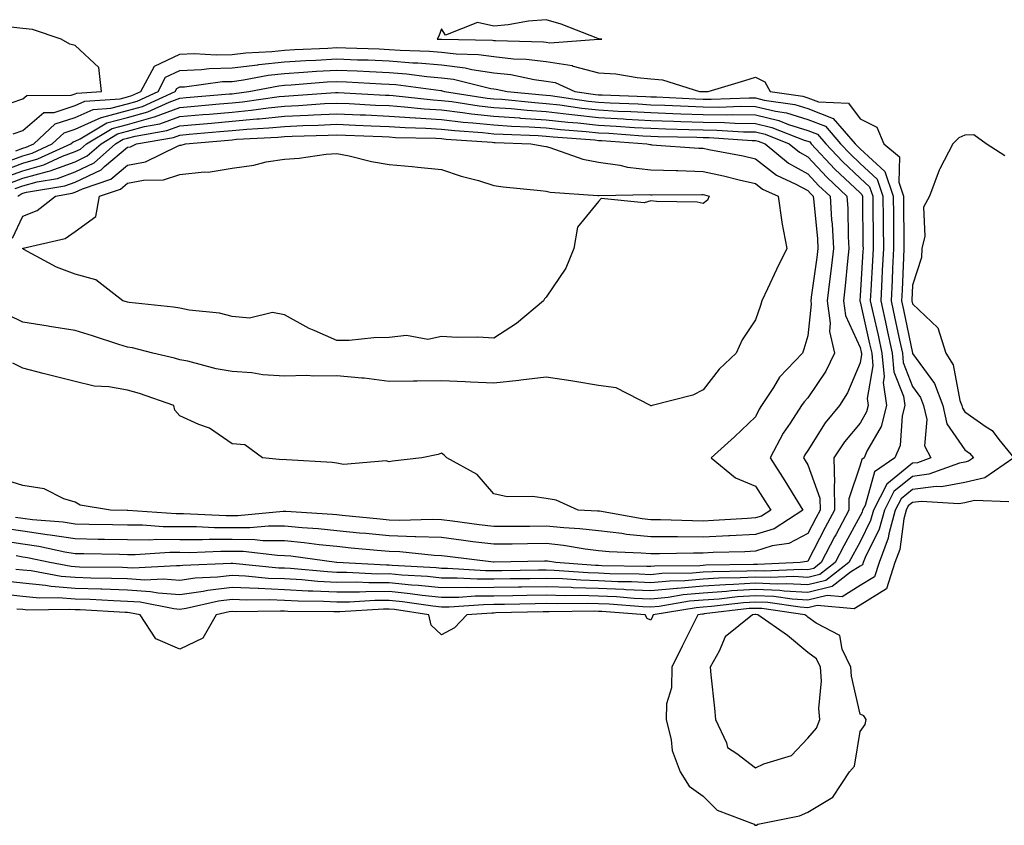
# Model space of a CAD drawing. Units: inches. Extents: x 1037123 to 1039763, y 7210778 to 7213418.
# Drawn here: x 1039147 to 1039336, y 7211372 to 7211526 of the extents above; entities that cross this region are included whole.
import ezdxf

# ---------------------------------------------------------------- set-up
doc = ezdxf.new("R2010")
doc.units = ezdxf.units.IN
doc.header["$MEASUREMENT"] = 0
doc.layers.add('Contour_10377210', color=7, linetype='Continuous', true_color=0x2084d5)

msp = doc.modelspace()

# ---------------------------------------------------------------- linework, layer by layer
at = {"layer": 'Contour_10377210'}
for points in [[(1039258.05, 7211521.9, 3030), (1039258.07, 7211521.9, 3030), (1039258.67, 7211521.92, 3030), (1039258.11, 7211521.98, 3030), (1039258.05, 7211521.98, 3030), (1039257.95, 7211522.02, 3030), (1039250.9, 7211524.77, 3030), (1039248.05, 7211525.61, 3030), (1039244.65, 7211525.32, 3030), (1039240.78, 7211524.65, 3030), (1039238.05, 7211524.36, 3030), (1039234.92, 7211525.05, 3030), (1039228.79, 7211522.66, 3030), (1039228.05, 7211523.87, 3030), (1039227.52, 7211522.45, 3030), (1039227.25, 7211521.92, 3030), (1039228.03, 7211521.9, 3030), (1039228.07, 7211521.9, 3030), (1039237.8, 7211521.67, 3030), (1039238.05, 7211521.65, 3030), (1039238.36, 7211521.61, 3030), (1039247.52, 7211521.39, 3030), (1039248.05, 7211521.31, 3030), (1039248.75, 7211521.22, 3030), (1039258.03, 7211521.9, 3030)], [(1039238.05, 7211464.75, 3020), (1039235, 7211464.97, 3020), (1039231.02, 7211464.89, 3020), (1039228.05, 7211465.12, 3020), (1039225.45, 7211464.52, 3020), (1039221.39, 7211465.26, 3020), (1039218.05, 7211464.89, 3020), (1039215.1, 7211464.87, 3020), (1039210.43, 7211464.3, 3020), (1039208.05, 7211464.3, 3020), (1039203.71, 7211466.26, 3020), (1039202.76, 7211466.63, 3020), (1039198.05, 7211469.24, 3020), (1039195.78, 7211469.65, 3020), (1039191.37, 7211468.6, 3020), (1039188.05, 7211468.89, 3020), (1039185.67, 7211469.54, 3020), (1039179.85, 7211470.12, 3020), (1039178.05, 7211470.49, 3020), (1039176.86, 7211470.73, 3020), (1039168.36, 7211471.61, 3020), (1039168.05, 7211471.67, 3020), (1039167.85, 7211471.72, 3020), (1039167.17, 7211471.92, 3020), (1039162.03, 7211475.9, 3020), (1039158.05, 7211477, 3020), (1039154.5, 7211478.37, 3020), (1039148.25, 7211481.72, 3020), (1039148.05, 7211481.82, 3020), (1039148.03, 7211481.9, 3020), (1039148.03, 7211481.92, 3020), (1039148.05, 7211481.92, 3020), (1039148.05, 7211481.96, 3020), (1039148.11, 7211481.98, 3020), (1039156.14, 7211483.83, 3020), (1039158.05, 7211485.16, 3020), (1039161.98, 7211487.99, 3020), (1039162.72, 7211491.92, 3020), (1039166.72, 7211493.25, 3020), (1039168.05, 7211494.38, 3020), (1039171.12, 7211494.99, 3020), (1039174.96, 7211495.01, 3020), (1039178.05, 7211496.02, 3020), (1039182.68, 7211496.55, 3020), (1039183.46, 7211496.51, 3020), (1039188.05, 7211497.27, 3020), (1039192.17, 7211497.8, 3020), (1039194.57, 7211498.44, 3020), (1039198.05, 7211498.99, 3020), (1039200.84, 7211499.13, 3020), (1039206.04, 7211499.91, 3020), (1039208.05, 7211500.03, 3020), (1039210.39, 7211499.58, 3020), (1039214.65, 7211498.52, 3020), (1039218.05, 7211497.96, 3020), (1039222.42, 7211497.55, 3020), (1039223.54, 7211497.41, 3020), (1039228.05, 7211497.02, 3020), (1039231.84, 7211495.71, 3020), (1039235.1, 7211494.87, 3020), (1039238.05, 7211493.97, 3020), (1039239.83, 7211493.7, 3020), (1039246.98, 7211492.99, 3020), (1039248.05, 7211492.86, 3020), (1039248.79, 7211492.66, 3020), (1039257.91, 7211492.06, 3020), (1039258.05, 7211492.04, 3020), (1039258.15, 7211492.02, 3020), (1039267.76, 7211492.21, 3020), (1039268.05, 7211492.17, 3020), (1039268.3, 7211492.17, 3020), (1039277.78, 7211492.19, 3020), (1039278.05, 7211492.19, 3020), (1039278.28, 7211492.15, 3020), (1039279.16, 7211491.92, 3020), (1039278.85, 7211491.12, 3020), (1039278.05, 7211490.53, 3020), (1039276.9, 7211490.77, 3020), (1039269.1, 7211490.87, 3020), (1039268.05, 7211491.02, 3020), (1039266.78, 7211490.65, 3020), (1039258.54, 7211491.43, 3020), (1039258.05, 7211490.9, 3020), (1039254.01, 7211485.96, 3020), (1039253.36, 7211481.92, 3020), (1039251.8, 7211478.17, 3020), (1039248.05, 7211472.58, 3020), (1039247.7, 7211472.27, 3020), (1039247.56, 7211471.92, 3020), (1039242.39, 7211467.58, 3020)], [(1039288.05, 7211371.72, 3032), (1039288.21, 7211371.76, 3032), (1039288.46, 7211371.92, 3032), (1039296.43, 7211373.54, 3032), (1039298.05, 7211374.26, 3032), (1039302.84, 7211377.13, 3032), (1039306.02, 7211381.92, 3032), (1039306.94, 7211383.03, 3032), (1039308.05, 7211389.63, 3032), (1039308.97, 7211391, 3032), (1039309.2, 7211391.92, 3032), (1039308.77, 7211392.64, 3032), (1039308.05, 7211392.94, 3032), (1039306.37, 7211400.24, 3032), (1039306.25, 7211401.92, 3032), (1039304.59, 7211405.38, 3032), (1039304.14, 7211408.01, 3032), (1039299.61, 7211410.36, 3032), (1039298.05, 7211411.49, 3032), (1039297.82, 7211411.69, 3032), (1039297.48, 7211411.92, 3032), (1039289.26, 7211413.13, 3032), (1039288.05, 7211413.17, 3032), (1039286.86, 7211413.11, 3032), (1039278.23, 7211412.1, 3032), (1039278.05, 7211412.08, 3032), (1039277.89, 7211412.08, 3032), (1039277.03, 7211411.92, 3032), (1039276, 7211409.87, 3032), (1039274.01, 7211405.96, 3032), (1039272.05, 7211401.92, 3032), (1039271.98, 7211397.99, 3032), (1039271.06, 7211394.93, 3032), (1039270.96, 7211391.92, 3032), (1039271.92, 7211388.05, 3032), (1039272.15, 7211386.02, 3032), (1039273.62, 7211381.92, 3032), (1039275.35, 7211379.22, 3032), (1039278.05, 7211377.27, 3032), (1039280.75, 7211374.62, 3032), (1039287.8, 7211371.92, 3032), (1039287.91, 7211371.78, 3032)], [(1039298.05, 7211388.4, 3033), (1039299.71, 7211390.26, 3033), (1039300.35, 7211391.92, 3033), (1039300.16, 7211394.03, 3033), (1039300.63, 7211399.34, 3033), (1039300.45, 7211401.92, 3033), (1039299.67, 7211403.54, 3033), (1039298.05, 7211404.73, 3033), (1039294.14, 7211408.01, 3033), (1039288.52, 7211411.92, 3033), (1039288.11, 7211411.98, 3033), (1039287.99, 7211411.98, 3033), (1039287.5, 7211411.92, 3033), (1039282.25, 7211407.72, 3033), (1039281.12, 7211404.99, 3033), (1039279.38, 7211401.92, 3033), (1039279.48, 7211400.49, 3033), (1039280.22, 7211394.09, 3033), (1039280.37, 7211391.92, 3033), (1039282.52, 7211387.45, 3033), (1039282.7, 7211386.57, 3033), (1039284.5, 7211385.47, 3033), (1039288.05, 7211382.72, 3033), (1039289.61, 7211383.48, 3033), (1039294.94, 7211385.03, 3033)]]:
    msp.add_polyline3d(points, close=True, dxfattribs=at)
for points in [[(1039145.86, 7211509.73, 3030), (1039148.05, 7211510.49, 3030), (1039148.81, 7211511.16, 3030), (1039157.33, 7211511.2, 3030), (1039158.05, 7211511.43, 3030), (1039158.38, 7211511.59, 3030), (1039163.07, 7211511.92, 3030), (1039162.58, 7211516.45, 3030), (1039158.05, 7211520.69, 3030), (1039157.07, 7211520.94, 3030), (1039155.37, 7211521.92, 3030), (1039149.89, 7211523.76, 3030), (1039148.05, 7211523.91, 3030), (1039145.78, 7211524.19, 3030)], [(1039146.19, 7211503.78, 3029), (1039148.05, 7211504.42, 3029), (1039152.07, 7211507.9, 3029), (1039154.03, 7211507.9, 3029), (1039158.05, 7211509.19, 3029), (1039159.94, 7211510.03, 3029), (1039166.64, 7211510.51, 3029), (1039168.05, 7211510.88, 3029), (1039168.87, 7211511.1, 3029), (1039170.63, 7211511.92, 3029), (1039173.25, 7211516.72, 3029), (1039178.05, 7211519.05, 3029), (1039180.8, 7211519.17, 3029), (1039185.02, 7211518.89, 3029), (1039188.05, 7211518.97, 3029), (1039190.67, 7211519.3, 3029), (1039195.65, 7211519.52, 3029), (1039198.05, 7211519.77, 3029), (1039200.06, 7211519.91, 3029), (1039206.33, 7211520.2, 3029), (1039208.05, 7211520.3, 3029), (1039209.75, 7211520.22, 3029), (1039216.17, 7211520.05, 3029), (1039218.05, 7211519.95, 3029), (1039220.18, 7211519.79, 3029), (1039225.76, 7211519.63, 3029), (1039228.05, 7211519.44, 3029), (1039230.88, 7211519.09, 3029), (1039235.12, 7211518.99, 3029), (1039238.05, 7211518.56, 3029), (1039241.82, 7211518.15, 3029), (1039244.22, 7211518.09, 3029), (1039248.05, 7211517.6, 3029), (1039252.99, 7211516.86, 3029), (1039253.23, 7211516.74, 3029), (1039258.05, 7211515.49, 3029), (1039261.39, 7211515.26, 3029), (1039265.41, 7211514.56, 3029), (1039268.05, 7211514.34, 3029), (1039270.26, 7211514.13, 3029), (1039277.33, 7211511.92, 3029), (1039278.01, 7211511.88, 3029), (1039278.05, 7211511.88, 3029), (1039278.09, 7211511.88, 3029), (1039279.01, 7211511.92, 3029), (1039285.98, 7211513.99, 3029), (1039288.05, 7211514.62, 3029), (1039289.85, 7211513.72, 3029), (1039290.82, 7211511.92, 3029), (1039297.11, 7211510.98, 3029), (1039298.05, 7211510.69, 3029), (1039300.06, 7211509.91, 3029), (1039305.8, 7211509.67, 3029), (1039308.05, 7211506.67, 3029), (1039311.23, 7211505.1, 3029), (1039312.54, 7211501.92, 3029), (1039315.53, 7211499.4, 3029), (1039315.41, 7211494.56, 3029), (1039316.31, 7211491.92, 3029), (1039316.33, 7211490.2, 3029), (1039316.37, 7211483.6, 3029), (1039316.39, 7211481.92, 3029), (1039316.29, 7211480.16, 3029), (1039316.04, 7211473.93, 3029), (1039315.94, 7211471.92, 3029), (1039316.31, 7211470.18, 3029), (1039318.03, 7211461.94, 3029), (1039318.03, 7211461.9, 3029), (1039318.05, 7211461.88, 3029), (1039322.27, 7211456.14, 3029), (1039323.81, 7211451.92, 3029), (1039324.57, 7211448.44, 3029), (1039328.05, 7211443.44, 3029), (1039328.95, 7211442.82, 3029), (1039329.67, 7211441.92, 3029), (1039328.71, 7211441.26, 3029), (1039328.05, 7211441.1, 3029), (1039327.05, 7211440.92, 3029), (1039321.19, 7211438.78, 3029), (1039318.05, 7211438.38, 3029), (1039314.48, 7211435.49, 3029), (1039312.66, 7211431.92, 3029), (1039311.68, 7211428.29, 3029), (1039309.01, 7211422.88, 3029), (1039308.64, 7211421.92, 3029), (1039308.5, 7211421.47, 3029), (1039308.05, 7211421.2, 3029), (1039306.17, 7211420.05, 3029), (1039302.66, 7211417.31, 3029), (1039298.05, 7211416.18, 3029), (1039293.54, 7211416.43, 3029), (1039292.68, 7211416.55, 3029), (1039288.05, 7211416.76, 3029), (1039283.48, 7211416.49, 3029), (1039282.5, 7211416.37, 3029), (1039278.05, 7211416.06, 3029), (1039274.22, 7211415.75, 3029), (1039271.39, 7211415.26, 3029), (1039268.05, 7211414.95, 3029), (1039264.89, 7211415.08, 3029), (1039261.49, 7211415.36, 3029), (1039258.05, 7211415.49, 3029), (1039254.36, 7211415.61, 3029), (1039251.7, 7211415.57, 3029), (1039248.05, 7211415.69, 3029), (1039244.34, 7211415.63, 3029), (1039241.7, 7211415.57, 3029), (1039238.05, 7211415.49, 3029), (1039234.5, 7211415.47, 3029), (1039231.39, 7211415.26, 3029), (1039228.05, 7211415.24, 3029), (1039224.34, 7211415.63, 3029), (1039222.09, 7211415.96, 3029), (1039218.05, 7211416.37, 3029), (1039213.62, 7211416.35, 3029), (1039212.41, 7211416.28, 3029), (1039208.05, 7211416.24, 3029), (1039203.5, 7211416.47, 3029), (1039202.6, 7211416.47, 3029), (1039198.05, 7211416.72, 3029), (1039193.07, 7211416.94, 3029), (1039193.03, 7211416.94, 3029), (1039188.05, 7211417.17, 3029), (1039183.38, 7211416.59, 3029), (1039182.52, 7211416.39, 3029), (1039178.05, 7211415.73, 3029), (1039173.89, 7211416.08, 3029), (1039172.48, 7211416.35, 3029), (1039168.05, 7211416.65, 3029), (1039163.17, 7211416.8, 3029), (1039162.95, 7211416.82, 3029), (1039158.05, 7211416.98, 3029), (1039153.48, 7211417.35, 3029), (1039152.42, 7211417.55, 3029), (1039148.05, 7211417.96, 3029), (1039144.48, 7211418.35, 3029)], [(1039146.7, 7211500.57, 3028), (1039148.05, 7211501.08, 3028), (1039148.71, 7211501.26, 3028), (1039150.14, 7211501.92, 3028), (1039154.24, 7211505.73, 3028), (1039158.05, 7211506.94, 3028), (1039161.49, 7211508.48, 3028), (1039164.85, 7211508.72, 3028), (1039168.05, 7211509.56, 3028), (1039169.89, 7211510.08, 3028), (1039173.89, 7211511.92, 3028), (1039175.35, 7211514.62, 3028), (1039178.05, 7211515.9, 3028), (1039182.21, 7211516.08, 3028), (1039183.69, 7211516.28, 3028), (1039188.05, 7211516.41, 3028), (1039192.95, 7211517.02, 3028), (1039193.17, 7211517.04, 3028), (1039198.05, 7211517.55, 3028), (1039202.15, 7211517.82, 3028), (1039204.03, 7211517.9, 3028), (1039208.05, 7211518.15, 3028), (1039212, 7211517.97, 3028), (1039214.05, 7211517.92, 3028), (1039218.05, 7211517.74, 3028), (1039222.58, 7211517.39, 3028), (1039223.5, 7211517.37, 3028), (1039228.05, 7211516.98, 3028), (1039232.56, 7211516.43, 3028), (1039233.85, 7211516.12, 3028), (1039238.05, 7211515.47, 3028), (1039241.27, 7211515.14, 3028), (1039245.78, 7211514.19, 3028), (1039248.05, 7211513.89, 3028), (1039249.77, 7211513.64, 3028), (1039253.5, 7211511.92, 3028), (1039257.46, 7211511.33, 3028), (1039258.05, 7211511.28, 3028), (1039258.73, 7211511.24, 3028), (1039267.07, 7211510.94, 3028), (1039268.05, 7211510.88, 3028), (1039269.12, 7211510.85, 3028), (1039276.6, 7211510.47, 3028), (1039278.05, 7211510.42, 3028), (1039279.57, 7211510.4, 3028), (1039286.82, 7211510.69, 3028), (1039288.05, 7211510.67, 3028), (1039289.71, 7211510.26, 3028), (1039295.53, 7211509.4, 3028), (1039298.05, 7211508.62, 3028), (1039302.89, 7211506.76, 3028), (1039307.09, 7211501.92, 3028), (1039307.56, 7211501.43, 3028), (1039308.05, 7211500.96, 3028), (1039312.76, 7211496.63, 3028), (1039314.36, 7211491.92, 3028), (1039314.38, 7211488.25, 3028), (1039314.4, 7211485.57, 3028), (1039314.44, 7211481.92, 3028), (1039314.24, 7211478.11, 3028), (1039314.14, 7211475.83, 3028), (1039313.95, 7211471.92, 3028), (1039314.69, 7211468.56, 3028), (1039315.55, 7211464.42, 3028), (1039316.1, 7211461.92, 3028), (1039316.25, 7211460.12, 3028), (1039318.05, 7211455.57, 3028), (1039319.59, 7211453.46, 3028), (1039320.16, 7211451.92, 3028), (1039320.76, 7211449.21, 3028), (1039320.35, 7211444.22, 3028), (1039321.51, 7211441.92, 3028), (1039318.99, 7211440.98, 3028), (1039318.05, 7211440.88, 3028), (1039313.11, 7211436.86, 3028), (1039310.59, 7211431.92, 3028), (1039310.04, 7211429.93, 3028), (1039308.05, 7211425.9, 3028), (1039306.64, 7211423.33, 3028), (1039305.9, 7211421.92, 3028), (1039301.51, 7211418.46, 3028), (1039298.05, 7211417.64, 3028), (1039293.99, 7211417.86, 3028), (1039292.19, 7211417.78, 3028), (1039288.05, 7211417.96, 3028), (1039283.83, 7211417.7, 3028), (1039282.29, 7211417.68, 3028), (1039278.05, 7211417.39, 3028), (1039273.11, 7211416.98, 3028), (1039272.99, 7211416.98, 3028), (1039268.05, 7211416.49, 3028), (1039263.25, 7211416.72, 3028), (1039262.87, 7211416.74, 3028), (1039258.05, 7211416.96, 3028), (1039253.23, 7211417.1, 3028), (1039252.84, 7211417.13, 3028), (1039248.05, 7211417.27, 3028), (1039243.32, 7211417.19, 3028), (1039242.78, 7211417.19, 3028), (1039238.05, 7211417.12, 3028), (1039233.23, 7211417.1, 3028), (1039232.85, 7211417.12, 3028), (1039228.05, 7211417.08, 3028), (1039223.67, 7211417.55, 3028), (1039222.35, 7211417.62, 3028), (1039218.05, 7211418.05, 3028), (1039214.16, 7211418.03, 3028), (1039211.82, 7211418.15, 3028), (1039208.05, 7211418.13, 3028), (1039204.44, 7211418.31, 3028), (1039201.37, 7211418.6, 3028), (1039198.05, 7211418.78, 3028), (1039195.02, 7211418.89, 3028), (1039190.63, 7211419.34, 3028), (1039188.05, 7211419.46, 3028), (1039185.26, 7211419.13, 3028), (1039181.02, 7211418.95, 3028), (1039178.05, 7211418.5, 3028), (1039174.89, 7211418.76, 3028), (1039171.39, 7211418.58, 3028), (1039168.05, 7211418.8, 3028), (1039165.02, 7211418.89, 3028), (1039161.04, 7211418.93, 3028), (1039158.05, 7211419.03, 3028), (1039155.37, 7211419.24, 3028), (1039149.65, 7211420.32, 3028), (1039148.05, 7211420.47, 3028), (1039146.74, 7211420.61, 3028)], [(1039144.42, 7211498.29, 3027), (1039148.05, 7211499.63, 3027), (1039149.85, 7211500.12, 3027), (1039153.69, 7211501.92, 3027), (1039155.96, 7211504.01, 3027), (1039158.05, 7211504.69, 3027), (1039163.03, 7211506.94, 3027), (1039163.07, 7211506.94, 3027), (1039168.05, 7211508.25, 3027), (1039170.92, 7211509.05, 3027), (1039177.17, 7211511.92, 3027), (1039177.48, 7211512.49, 3027), (1039178.05, 7211512.76, 3027), (1039178.93, 7211512.8, 3027), (1039186.19, 7211513.78, 3027), (1039188.05, 7211513.83, 3027), (1039190.24, 7211514.11, 3027), (1039194.96, 7211515.01, 3027), (1039198.05, 7211515.34, 3027), (1039201.7, 7211515.57, 3027), (1039204.2, 7211515.77, 3027), (1039208.05, 7211516, 3027), (1039211.96, 7211515.83, 3027), (1039214.28, 7211515.69, 3027), (1039218.05, 7211515.51, 3027), (1039221.39, 7211515.26, 3027), (1039225.22, 7211514.75, 3027), (1039228.05, 7211514.52, 3027), (1039230.35, 7211514.22, 3027), (1039237.48, 7211512.49, 3027), (1039238.05, 7211512.41, 3027), (1039238.48, 7211512.35, 3027), (1039240.57, 7211511.92, 3027), (1039247.37, 7211511.24, 3027), (1039248.05, 7211511.2, 3027), (1039248.87, 7211511.1, 3027), (1039256.16, 7211510.03, 3027), (1039258.05, 7211509.83, 3027), (1039260.26, 7211509.71, 3027), (1039265.65, 7211509.52, 3027), (1039268.05, 7211509.38, 3027), (1039270.69, 7211509.28, 3027), (1039275.2, 7211509.07, 3027), (1039278.05, 7211508.95, 3027), (1039281.06, 7211508.91, 3027), (1039285.22, 7211509.09, 3027), (1039288.05, 7211509.05, 3027), (1039291.84, 7211508.13, 3027), (1039293.95, 7211507.82, 3027), (1039298.05, 7211506.55, 3027), (1039301.39, 7211505.26, 3027), (1039304.3, 7211501.92, 3027), (1039306.1, 7211499.97, 3027), (1039308.05, 7211498.15, 3027), (1039311.29, 7211495.16, 3027), (1039312.39, 7211491.92, 3027), (1039312.42, 7211487.55, 3027), (1039312.44, 7211486.31, 3027), (1039312.48, 7211481.92, 3027), (1039312.27, 7211477.7, 3027), (1039312.17, 7211476.04, 3027), (1039311.98, 7211471.92, 3027), (1039313.07, 7211466.94, 3027), (1039313.07, 7211466.9, 3027), (1039314.14, 7211461.92, 3027), (1039314.46, 7211458.33, 3027), (1039316.29, 7211453.68, 3027), (1039316.59, 7211451.92, 3027), (1039316.06, 7211449.93, 3027), (1039315.67, 7211444.3, 3027), (1039314.65, 7211441.92, 3027), (1039310.75, 7211439.22, 3027), (1039308.97, 7211432.84, 3027), (1039308.5, 7211431.92, 3027), (1039308.4, 7211431.57, 3027), (1039308.05, 7211430.85, 3027), (1039304.89, 7211425.08, 3027), (1039303.25, 7211421.92, 3027), (1039300.34, 7211419.63, 3027), (1039298.05, 7211419.09, 3027), (1039295.37, 7211419.24, 3027), (1039290.94, 7211419.03, 3027), (1039288.05, 7211419.15, 3027), (1039285.1, 7211418.97, 3027), (1039281.04, 7211418.93, 3027), (1039278.05, 7211418.72, 3027), (1039274.55, 7211418.42, 3027), (1039271.59, 7211418.38, 3027), (1039268.05, 7211418.05, 3027), (1039264.34, 7211418.21, 3027), (1039261.72, 7211418.25, 3027), (1039258.05, 7211418.42, 3027), (1039254.65, 7211418.52, 3027), (1039251.19, 7211418.78, 3027), (1039248.05, 7211418.87, 3027), (1039244.94, 7211418.81, 3027), (1039241.19, 7211418.78, 3027), (1039238.05, 7211418.74, 3027), (1039234.85, 7211418.72, 3027), (1039231.02, 7211418.95, 3027), (1039228.05, 7211418.93, 3027), (1039225.35, 7211419.22, 3027), (1039220.47, 7211419.5, 3027), (1039218.05, 7211419.73, 3027), (1039215.84, 7211419.71, 3027), (1039209.94, 7211420.03, 3027), (1039208.05, 7211420.03, 3027), (1039206.25, 7211420.12, 3027), (1039199.2, 7211420.77, 3027), (1039198.05, 7211420.83, 3027), (1039197, 7211420.87, 3027), (1039188.21, 7211421.76, 3027), (1039188.05, 7211421.76, 3027), (1039187.87, 7211421.74, 3027), (1039178.62, 7211421.35, 3027), (1039178.05, 7211421.28, 3027), (1039177.44, 7211421.31, 3027), (1039169.1, 7211420.87, 3027), (1039168.05, 7211420.92, 3027), (1039167.09, 7211420.96, 3027), (1039158.91, 7211421.06, 3027), (1039158.05, 7211421.1, 3027), (1039157.29, 7211421.16, 3027), (1039153.21, 7211421.92, 3027), (1039148.97, 7211422.84, 3027), (1039148.05, 7211422.97, 3027), (1039146.8, 7211423.17, 3027)], [(1039143.46, 7211496.51, 3026), (1039148.05, 7211498.21, 3026), (1039150.96, 7211499.01, 3026), (1039157.23, 7211501.92, 3026), (1039157.66, 7211502.31, 3026), (1039158.05, 7211502.43, 3026), (1039158.99, 7211502.86, 3026), (1039164.09, 7211505.88, 3026), (1039168.05, 7211506.94, 3026), (1039171.96, 7211508.01, 3026), (1039176, 7211509.87, 3026), (1039178.05, 7211510.63, 3026), (1039179.24, 7211510.73, 3026), (1039187.56, 7211511.43, 3026), (1039188.05, 7211511.47, 3026), (1039188.46, 7211511.51, 3026), (1039191.27, 7211511.92, 3026), (1039196.98, 7211512.99, 3026), (1039198.05, 7211513.11, 3026), (1039199.32, 7211513.19, 3026), (1039206.23, 7211513.74, 3026), (1039208.05, 7211513.83, 3026), (1039209.89, 7211513.76, 3026), (1039216.6, 7211513.37, 3026), (1039218.05, 7211513.31, 3026), (1039219.34, 7211513.21, 3026), (1039227.91, 7211512.06, 3026), (1039228.05, 7211512.06, 3026), (1039228.17, 7211512.04, 3026), (1039228.64, 7211511.92, 3026), (1039236.78, 7211510.65, 3026), (1039238.05, 7211510.51, 3026), (1039239.55, 7211510.42, 3026), (1039245.9, 7211509.77, 3026), (1039248.05, 7211509.63, 3026), (1039250.65, 7211509.32, 3026), (1039254.85, 7211508.72, 3026), (1039258.05, 7211508.37, 3026), (1039261.8, 7211508.17, 3026), (1039264.22, 7211508.09, 3026), (1039268.05, 7211507.88, 3026), (1039272.25, 7211507.72, 3026), (1039273.77, 7211507.64, 3026), (1039278.05, 7211507.49, 3026), (1039282.52, 7211507.45, 3026), (1039283.62, 7211507.49, 3026), (1039288.05, 7211507.43, 3026), (1039292.48, 7211506.35, 3026), (1039294.36, 7211505.61, 3026), (1039298.05, 7211504.46, 3026), (1039299.89, 7211503.76, 3026), (1039301.49, 7211501.92, 3026), (1039304.65, 7211498.52, 3026), (1039308.05, 7211495.34, 3026), (1039309.83, 7211493.7, 3026), (1039310.43, 7211491.92, 3026), (1039310.45, 7211489.52, 3026), (1039310.51, 7211484.38, 3026), (1039310.53, 7211481.92, 3026), (1039310.41, 7211479.56, 3026), (1039310.08, 7211473.95, 3026), (1039309.98, 7211471.92, 3026), (1039310.53, 7211469.44, 3026), (1039311.47, 7211465.34, 3026), (1039312.19, 7211461.92, 3026), (1039312.6, 7211457.37, 3026), (1039312.41, 7211456.28, 3026), (1039313.09, 7211451.92, 3026), (1039312.05, 7211447.92, 3026), (1039309.34, 7211443.21, 3026), (1039308.79, 7211441.92, 3026), (1039308.34, 7211441.63, 3026), (1039308.05, 7211440.53, 3026), (1039305.86, 7211434.11, 3026), (1039305.9, 7211431.92, 3026), (1039303.36, 7211427.23, 3026), (1039303.15, 7211426.82, 3026), (1039300.57, 7211421.92, 3026), (1039299.16, 7211420.81, 3026), (1039298.05, 7211420.55, 3026), (1039296.74, 7211420.61, 3026), (1039289.69, 7211420.28, 3026), (1039288.05, 7211420.36, 3026), (1039286.37, 7211420.24, 3026), (1039279.81, 7211420.16, 3026), (1039278.05, 7211420.05, 3026), (1039276, 7211419.87, 3026), (1039270.16, 7211419.81, 3026), (1039268.05, 7211419.6, 3026), (1039265.82, 7211419.69, 3026), (1039260.2, 7211419.77, 3026), (1039258.05, 7211419.87, 3026), (1039256.06, 7211419.93, 3026), (1039249.55, 7211420.42, 3026), (1039248.05, 7211420.47, 3026), (1039246.59, 7211420.46, 3026), (1039239.61, 7211420.36, 3026), (1039238.05, 7211420.34, 3026), (1039236.47, 7211420.34, 3026), (1039229.18, 7211420.79, 3026), (1039228.05, 7211420.77, 3026), (1039227.01, 7211420.88, 3026), (1039218.62, 7211421.35, 3026), (1039218.05, 7211421.41, 3026), (1039217.54, 7211421.41, 3026), (1039208.05, 7211421.92, 3026), (1039207.99, 7211421.92, 3026), (1039199.24, 7211423.11, 3026), (1039198.05, 7211423.23, 3026), (1039196.72, 7211423.25, 3026), (1039190.14, 7211424.01, 3026), (1039188.05, 7211424.03, 3026), (1039185.92, 7211424.05, 3026), (1039179.92, 7211423.8, 3026), (1039178.05, 7211423.81, 3026), (1039176.16, 7211423.81, 3026), (1039169.55, 7211423.42, 3026), (1039168.05, 7211423.42, 3026), (1039166.51, 7211423.46, 3026), (1039159.71, 7211423.58, 3026), (1039158.05, 7211423.6, 3026), (1039156.06, 7211423.91, 3026), (1039151.14, 7211425.01, 3026), (1039148.05, 7211425.42, 3026), (1039143.89, 7211426.08, 3026)], [(1039144.51, 7211495.46, 3025), (1039148.05, 7211496.76, 3025), (1039152.09, 7211497.88, 3025), (1039155.67, 7211499.54, 3025), (1039158.05, 7211500.42, 3025), (1039159.07, 7211500.9, 3025), (1039160.2, 7211501.92, 3025), (1039165.12, 7211504.85, 3025), (1039168.05, 7211505.61, 3025), (1039172.99, 7211506.98, 3025), (1039173.21, 7211507.08, 3025), (1039178.05, 7211508.87, 3025), (1039180.86, 7211509.11, 3025), (1039185.65, 7211509.52, 3025), (1039188.05, 7211509.71, 3025), (1039190.06, 7211509.91, 3025), (1039197.05, 7211510.92, 3025), (1039198.05, 7211511.02, 3025), (1039198.91, 7211511.06, 3025), (1039207.82, 7211511.69, 3025), (1039208.05, 7211511.71, 3025), (1039208.28, 7211511.69, 3025), (1039217.33, 7211511.2, 3025), (1039218.05, 7211511.18, 3025), (1039218.85, 7211511.12, 3025), (1039226.43, 7211510.3, 3025), (1039228.05, 7211510.2, 3025), (1039230, 7211509.97, 3025), (1039235.28, 7211509.15, 3025), (1039238.05, 7211508.85, 3025), (1039241.35, 7211508.62, 3025), (1039244.44, 7211508.31, 3025), (1039248.05, 7211508.07, 3025), (1039252.41, 7211507.56, 3025), (1039253.54, 7211507.41, 3025), (1039258.05, 7211506.92, 3025), (1039262.8, 7211506.67, 3025), (1039263.34, 7211506.63, 3025), (1039268.05, 7211506.37, 3025), (1039272.35, 7211506.22, 3025), (1039273.79, 7211506.18, 3025), (1039278.05, 7211506.02, 3025), (1039282.11, 7211505.98, 3025), (1039284.12, 7211505.85, 3025), (1039288.05, 7211505.81, 3025), (1039291.17, 7211505.05, 3025), (1039297.37, 7211502.6, 3025), (1039298.05, 7211502.39, 3025), (1039298.4, 7211502.27, 3025), (1039298.69, 7211501.92, 3025), (1039303.21, 7211497.08, 3025), (1039308.05, 7211492.51, 3025), (1039308.36, 7211492.23, 3025), (1039308.46, 7211491.92, 3025), (1039308.46, 7211491.51, 3025), (1039308.58, 7211482.45, 3025), (1039308.6, 7211481.92, 3025), (1039308.56, 7211481.41, 3025), (1039308.05, 7211472.84, 3025), (1039307.97, 7211472, 3025), (1039307.97, 7211471.92, 3025), (1039307.97, 7211471.84, 3025), (1039308.05, 7211471.69, 3025), (1039309.85, 7211463.72, 3025), (1039310.24, 7211461.92, 3025), (1039310.45, 7211459.52, 3025), (1039309.38, 7211453.25, 3025), (1039309.59, 7211451.92, 3025), (1039309.28, 7211450.69, 3025), (1039308.05, 7211448.56, 3025), (1039305.02, 7211444.95, 3025), (1039303.03, 7211441.92, 3025), (1039303.13, 7211437, 3025), (1039303.09, 7211436.88, 3025), (1039303.15, 7211431.92, 3025), (1039301.35, 7211428.62, 3025), (1039298.05, 7211422.19, 3025), (1039297.87, 7211422.1, 3025), (1039296.59, 7211421.92, 3025), (1039288.44, 7211421.53, 3025), (1039288.05, 7211421.55, 3025), (1039287.66, 7211421.53, 3025), (1039278.56, 7211421.41, 3025), (1039278.05, 7211421.37, 3025), (1039277.44, 7211421.31, 3025), (1039268.75, 7211421.22, 3025), (1039268.05, 7211421.16, 3025), (1039267.31, 7211421.18, 3025), (1039258.66, 7211421.31, 3025), (1039258.05, 7211421.33, 3025), (1039257.48, 7211421.35, 3025), (1039249.89, 7211421.92, 3025), (1039248.32, 7211422.19, 3025), (1039248.05, 7211422.21, 3025), (1039247.76, 7211422.21, 3025), (1039238.11, 7211421.98, 3025), (1039238.05, 7211421.98, 3025), (1039237.97, 7211422, 3025), (1039229.2, 7211423.07, 3025), (1039228.05, 7211423.23, 3025), (1039226.68, 7211423.29, 3025), (1039220.08, 7211423.95, 3025), (1039218.05, 7211424.01, 3025), (1039215.75, 7211424.22, 3025), (1039210.8, 7211424.67, 3025), (1039208.05, 7211424.95, 3025), (1039204.67, 7211425.3, 3025), (1039201.82, 7211425.69, 3025), (1039198.05, 7211426.04, 3025), (1039193.89, 7211426.08, 3025), (1039192.39, 7211426.26, 3025), (1039188.05, 7211426.3, 3025), (1039183.66, 7211426.31, 3025), (1039182.39, 7211426.26, 3025), (1039178.05, 7211426.28, 3025), (1039173.67, 7211426.3, 3025), (1039172.35, 7211426.22, 3025), (1039168.05, 7211426.24, 3025), (1039163.66, 7211426.31, 3025), (1039162.46, 7211426.33, 3025), (1039158.05, 7211426.43, 3025), (1039153.3, 7211427.17, 3025), (1039152.74, 7211427.23, 3025), (1039148.05, 7211427.88, 3025), (1039144.55, 7211428.42, 3025)], [(1039145.57, 7211494.4, 3024), (1039148.05, 7211495.34, 3024), (1039152.76, 7211496.63, 3024), (1039153.26, 7211496.71, 3024), (1039158.05, 7211498.48, 3024), (1039160.37, 7211499.6, 3024), (1039163.01, 7211501.92, 3024), (1039166.17, 7211503.8, 3024), (1039168.05, 7211504.3, 3024), (1039171.33, 7211505.2, 3024), (1039174.26, 7211505.71, 3024), (1039178.05, 7211507.12, 3024), (1039182.48, 7211507.49, 3024), (1039183.71, 7211507.58, 3024), (1039188.05, 7211507.96, 3024), (1039191.66, 7211508.31, 3024), (1039194.91, 7211508.78, 3024), (1039198.05, 7211509.11, 3024), (1039200.75, 7211509.22, 3024), (1039205.71, 7211509.58, 3024), (1039208.05, 7211509.69, 3024), (1039210.39, 7211509.58, 3024), (1039215.43, 7211509.3, 3024), (1039218.05, 7211509.19, 3024), (1039220.98, 7211508.99, 3024), (1039224.71, 7211508.58, 3024), (1039228.05, 7211508.37, 3024), (1039232.07, 7211507.9, 3024), (1039233.77, 7211507.64, 3024), (1039238.05, 7211507.17, 3024), (1039242.97, 7211506.84, 3024), (1039243.15, 7211506.82, 3024), (1039248.05, 7211506.51, 3024), (1039252.17, 7211506.04, 3024), (1039254.09, 7211505.88, 3024), (1039258.05, 7211505.47, 3024), (1039261.43, 7211505.3, 3024), (1039264.92, 7211505.05, 3024), (1039268.05, 7211504.87, 3024), (1039270.9, 7211504.77, 3024), (1039275.32, 7211504.65, 3024), (1039278.05, 7211504.56, 3024), (1039280.67, 7211504.54, 3024), (1039285.76, 7211504.21, 3024), (1039288.05, 7211504.19, 3024), (1039289.87, 7211503.74, 3024), (1039294.48, 7211501.92, 3024), (1039296.43, 7211500.3, 3024), (1039298.05, 7211499.42, 3024), (1039301.66, 7211495.53, 3024), (1039305.51, 7211491.92, 3024), (1039305.67, 7211489.54, 3024), (1039305.76, 7211484.21, 3024), (1039305.9, 7211481.92, 3024), (1039305.63, 7211479.5, 3024), (1039305.2, 7211474.77, 3024), (1039304.85, 7211471.92, 3024), (1039305.24, 7211469.11, 3024), (1039308.05, 7211463.01, 3024), (1039308.25, 7211462.12, 3024), (1039308.3, 7211461.92, 3024), (1039308.32, 7211461.65, 3024), (1039308.05, 7211460.06, 3024), (1039305.61, 7211454.36, 3024), (1039304.07, 7211451.92, 3024), (1039301.35, 7211448.62, 3024), (1039298.05, 7211443.31, 3024), (1039297.48, 7211442.49, 3024), (1039297.19, 7211441.92, 3024), (1039297.52, 7211441.39, 3024), (1039298.05, 7211440.55, 3024), (1039300.35, 7211434.22, 3024), (1039300.39, 7211431.92, 3024), (1039299.57, 7211430.4, 3024), (1039298.05, 7211427.47, 3024), (1039294.42, 7211425.55, 3024), (1039291.23, 7211425.1, 3024), (1039288.05, 7211424.11, 3024), (1039285.98, 7211423.99, 3024), (1039279.94, 7211423.81, 3024), (1039278.05, 7211423.72, 3024), (1039276.23, 7211423.74, 3024), (1039269.69, 7211423.56, 3024), (1039268.05, 7211423.56, 3024), (1039266.23, 7211423.74, 3024), (1039260.08, 7211423.95, 3024), (1039258.05, 7211424.17, 3024), (1039255.49, 7211424.48, 3024), (1039251.33, 7211425.2, 3024), (1039248.05, 7211425.55, 3024), (1039244.48, 7211425.49, 3024), (1039241.57, 7211425.44, 3024), (1039238.05, 7211425.4, 3024), (1039234.07, 7211425.9, 3024), (1039232.25, 7211426.12, 3024), (1039228.05, 7211426.67, 3024), (1039223.13, 7211426.84, 3024), (1039222.99, 7211426.86, 3024), (1039218.05, 7211427.02, 3024), (1039213.58, 7211427.45, 3024), (1039212.41, 7211427.56, 3024), (1039208.05, 7211427.99, 3024), (1039204.48, 7211428.35, 3024), (1039201.43, 7211428.54, 3024), (1039198.05, 7211428.85, 3024), (1039195.02, 7211428.89, 3024), (1039191.45, 7211428.52, 3024), (1039188.05, 7211428.54, 3024), (1039184.69, 7211428.56, 3024), (1039181.25, 7211428.72, 3024), (1039178.05, 7211428.74, 3024), (1039174.89, 7211428.76, 3024), (1039170.94, 7211429.03, 3024), (1039168.05, 7211429.03, 3024), (1039165.22, 7211429.09, 3024), (1039160.76, 7211429.21, 3024), (1039158.05, 7211429.26, 3024), (1039155.75, 7211429.62, 3024), (1039149.91, 7211430.06, 3024), (1039148.05, 7211430.32, 3024), (1039146.66, 7211430.53, 3024)], [(1039146.6, 7211493.37, 3023), (1039148.05, 7211493.89, 3023), (1039150.78, 7211494.65, 3023), (1039154.69, 7211495.28, 3023), (1039158.05, 7211496.53, 3023), (1039161.7, 7211498.27, 3023), (1039165.8, 7211501.92, 3023), (1039167.21, 7211502.76, 3023), (1039168.05, 7211502.97, 3023), (1039169.51, 7211503.38, 3023), (1039175.55, 7211504.42, 3023), (1039178.05, 7211505.36, 3023), (1039181.8, 7211505.67, 3023), (1039184.1, 7211505.87, 3023), (1039188.05, 7211506.2, 3023), (1039192.78, 7211506.65, 3023), (1039193.28, 7211506.69, 3023), (1039198.05, 7211507.17, 3023), (1039202.58, 7211507.39, 3023), (1039203.58, 7211507.45, 3023), (1039208.05, 7211507.66, 3023), (1039212.5, 7211507.47, 3023), (1039213.54, 7211507.41, 3023), (1039218.05, 7211507.19, 3023), (1039222.99, 7211506.86, 3023), (1039223.11, 7211506.86, 3023), (1039228.05, 7211506.55, 3023), (1039232.19, 7211506.06, 3023), (1039234.03, 7211505.94, 3023), (1039238.05, 7211505.51, 3023), (1039241.41, 7211505.28, 3023), (1039244.81, 7211505.16, 3023), (1039248.05, 7211504.95, 3023), (1039250.76, 7211504.63, 3023), (1039255.71, 7211504.26, 3023), (1039258.05, 7211504.03, 3023), (1039260.04, 7211503.91, 3023), (1039266.53, 7211503.44, 3023), (1039268.05, 7211503.37, 3023), (1039269.44, 7211503.31, 3023), (1039276.82, 7211503.15, 3023), (1039278.05, 7211503.09, 3023), (1039279.22, 7211503.09, 3023), (1039287.41, 7211502.56, 3023), (1039288.05, 7211502.56, 3023), (1039288.56, 7211502.43, 3023), (1039289.87, 7211501.92, 3023), (1039294.34, 7211498.21, 3023), (1039298.05, 7211496.2, 3023), (1039300.1, 7211493.97, 3023), (1039302.31, 7211491.92, 3023), (1039302.58, 7211487.39, 3023), (1039302.66, 7211486.53, 3023), (1039302.93, 7211481.92, 3023), (1039302.42, 7211477.55, 3023), (1039302.23, 7211476.1, 3023), (1039301.74, 7211471.92, 3023), (1039302.33, 7211467.64, 3023), (1039302.15, 7211466.02, 3023), (1039303.15, 7211461.92, 3023), (1039301.47, 7211458.5, 3023), (1039298.05, 7211453.38, 3023), (1039297.33, 7211452.64, 3023), (1039296.86, 7211451.92, 3023), (1039294.69, 7211448.56, 3023), (1039293.36, 7211446.61, 3023), (1039290.84, 7211441.92, 3023), (1039293.66, 7211437.53, 3023), (1039295.59, 7211434.38, 3023), (1039297.11, 7211431.92, 3023), (1039291.59, 7211428.38, 3023), (1039288.05, 7211427.27, 3023), (1039283.17, 7211427.04, 3023), (1039282.95, 7211427.02, 3023), (1039278.05, 7211426.78, 3023), (1039273.17, 7211426.8, 3023), (1039272.93, 7211426.8, 3023), (1039268.05, 7211426.82, 3023), (1039263.4, 7211427.27, 3023), (1039262.52, 7211427.45, 3023), (1039258.05, 7211427.96, 3023), (1039254.5, 7211428.37, 3023), (1039251.45, 7211428.52, 3023), (1039248.05, 7211428.87, 3023), (1039244.96, 7211428.83, 3023), (1039241.14, 7211428.83, 3023), (1039238.05, 7211428.8, 3023), (1039235.28, 7211429.15, 3023), (1039230.14, 7211429.83, 3023), (1039228.05, 7211430.1, 3023), (1039226.29, 7211430.16, 3023), (1039220, 7211429.97, 3023), (1039218.05, 7211430.03, 3023), (1039216.33, 7211430.2, 3023), (1039209.05, 7211430.92, 3023), (1039208.05, 7211431.02, 3023), (1039207.23, 7211431.1, 3023), (1039198.32, 7211431.65, 3023), (1039198.05, 7211431.67, 3023), (1039197.8, 7211431.67, 3023), (1039189.16, 7211430.81, 3023), (1039186.94, 7211430.81, 3023), (1039178.77, 7211431.2, 3023), (1039177.33, 7211431.2, 3023), (1039168.13, 7211431.84, 3023), (1039167.97, 7211431.84, 3023), (1039164.79, 7211431.92, 3023), (1039158.99, 7211432.86, 3023), (1039158.05, 7211433.46, 3023), (1039155.88, 7211434.09, 3023), (1039152.15, 7211436.02, 3023), (1039148.05, 7211436.63, 3023), (1039144.01, 7211437.88, 3023)], [(1039147.09, 7211491.92, 3022), (1039147.66, 7211492.31, 3022), (1039148.05, 7211492.47, 3022), (1039148.79, 7211492.66, 3022), (1039156.1, 7211493.87, 3022), (1039158.05, 7211494.6, 3022), (1039163.01, 7211496.96, 3022), (1039163.69, 7211497.56, 3022), (1039168.05, 7211501.24, 3022), (1039168.62, 7211501.35, 3022), (1039169.79, 7211501.92, 3022), (1039176.84, 7211503.13, 3022), (1039178.05, 7211503.58, 3022), (1039179.87, 7211503.74, 3022), (1039185.73, 7211504.24, 3022), (1039188.05, 7211504.44, 3022), (1039190.84, 7211504.71, 3022), (1039195.04, 7211504.93, 3022), (1039198.05, 7211505.24, 3022), (1039201.55, 7211505.42, 3022), (1039204.5, 7211505.47, 3022), (1039208.05, 7211505.65, 3022), (1039211.62, 7211505.49, 3022), (1039214.61, 7211505.36, 3022), (1039218.05, 7211505.2, 3022), (1039221.12, 7211504.99, 3022), (1039225.06, 7211504.91, 3022), (1039228.05, 7211504.73, 3022), (1039230.57, 7211504.44, 3022), (1039235.9, 7211504.07, 3022), (1039238.05, 7211503.83, 3022), (1039239.85, 7211503.72, 3022), (1039246.49, 7211503.48, 3022), (1039248.05, 7211503.38, 3022), (1039249.36, 7211503.23, 3022), (1039257.33, 7211502.64, 3022), (1039258.05, 7211502.56, 3022), (1039258.67, 7211502.55, 3022), (1039267.27, 7211501.92, 3022), (1039267.89, 7211501.76, 3022), (1039268.05, 7211501.74, 3022), (1039268.25, 7211501.72, 3022), (1039277.23, 7211501.1, 3022), (1039278.05, 7211501.06, 3022), (1039279.14, 7211500.83, 3022), (1039285.71, 7211499.58, 3022), (1039288.05, 7211499.05, 3022), (1039292.03, 7211495.9, 3022), (1039295.76, 7211494.21, 3022), (1039298.05, 7211492.97, 3022), (1039298.56, 7211492.43, 3022), (1039299.09, 7211491.92, 3022), (1039299.16, 7211490.81, 3022), (1039299.87, 7211483.74, 3022), (1039299.96, 7211481.92, 3022), (1039299.77, 7211480.2, 3022), (1039298.71, 7211472.58, 3022), (1039298.64, 7211471.92, 3022), (1039298.71, 7211471.26, 3022), (1039298.05, 7211465.22, 3022), (1039297.29, 7211462.68, 3022), (1039297.03, 7211461.92, 3022), (1039292.64, 7211457.33, 3022), (1039291.47, 7211455.34, 3022), (1039289.22, 7211451.92, 3022), (1039288.77, 7211451.2, 3022), (1039288.05, 7211449.75, 3022), (1039284.05, 7211445.92, 3022), (1039279.59, 7211441.92, 3022), (1039284.22, 7211438.09, 3022), (1039288.05, 7211436.49, 3022), (1039289.85, 7211433.72, 3022), (1039290.96, 7211431.92, 3022), (1039289.18, 7211430.79, 3022), (1039288.05, 7211430.44, 3022), (1039286.49, 7211430.36, 3022), (1039280.02, 7211429.95, 3022), (1039278.05, 7211429.85, 3022), (1039276, 7211429.87, 3022), (1039269.89, 7211430.08, 3022), (1039268.05, 7211430.08, 3022), (1039266.39, 7211430.26, 3022), (1039258.26, 7211431.71, 3022), (1039258.05, 7211431.72, 3022), (1039257.87, 7211431.74, 3022), (1039254.16, 7211431.92, 3022), (1039249.96, 7211433.83, 3022), (1039248.05, 7211434.17, 3022), (1039245.41, 7211434.56, 3022), (1039240.63, 7211434.5, 3022), (1039238.05, 7211435.05, 3022), (1039234.87, 7211438.74, 3022), (1039229.05, 7211441.92, 3022), (1039228.56, 7211442.43, 3022), (1039228.05, 7211442.82, 3022), (1039227.39, 7211442.58, 3022), (1039224.3, 7211441.92, 3022), (1039218.71, 7211441.26, 3022), (1039218.05, 7211441.14, 3022), (1039217.46, 7211441.33, 3022), (1039209.3, 7211440.67, 3022), (1039208.05, 7211440.9, 3022), (1039207.17, 7211441.04, 3022), (1039198.42, 7211441.55, 3022), (1039198.05, 7211441.59, 3022), (1039197.66, 7211441.53, 3022), (1039193.83, 7211441.92, 3022), (1039190.51, 7211444.38, 3022), (1039188.05, 7211444.6, 3022), (1039183.71, 7211447.58, 3022), (1039181.66, 7211448.31, 3022), (1039178.05, 7211449.97, 3022), (1039177.13, 7211451, 3022), (1039176.94, 7211451.92, 3022), (1039170.35, 7211454.22, 3022), (1039168.05, 7211454.87, 3022), (1039164.48, 7211455.49, 3022), (1039161.72, 7211455.59, 3022), (1039158.05, 7211456.49, 3022), (1039153.73, 7211457.6, 3022), (1039151.92, 7211458.05, 3022), (1039148.05, 7211459.03, 3022), (1039146.14, 7211460.01, 3022)], [(1039335.71, 7211499.58, 3030), (1039332.13, 7211501.92, 3030), (1039329.73, 7211503.6, 3030), (1039328.05, 7211503.58, 3030), (1039326.92, 7211503.05, 3030), (1039325.73, 7211501.92, 3030), (1039323.25, 7211497.12, 3030), (1039323.11, 7211496.86, 3030), (1039321.29, 7211491.92, 3030), (1039320.14, 7211489.83, 3030), (1039320.41, 7211484.28, 3030), (1039319.85, 7211481.92, 3030), (1039319.77, 7211480.2, 3030), (1039318.05, 7211474.91, 3030), (1039317.93, 7211472.04, 3030), (1039317.93, 7211471.92, 3030), (1039318.05, 7211471.33, 3030), (1039322.85, 7211466.72, 3030), (1039324.42, 7211461.92, 3030), (1039325.82, 7211459.69, 3030), (1039327.11, 7211452.86, 3030), (1039327.44, 7211451.92, 3030), (1039327.56, 7211451.43, 3030), (1039328.05, 7211450.73, 3030), (1039332.13, 7211447.84, 3030), (1039333.26, 7211447.13, 3030), (1039334.55, 7211445.42, 3030), (1039337.39, 7211441.92, 3030), (1039331.84, 7211438.13, 3030), (1039328.05, 7211437.23, 3030), (1039323.6, 7211436.37, 3030), (1039322.58, 7211436.45, 3030), (1039318.05, 7211435.88, 3030), (1039315.86, 7211434.11, 3030), (1039314.73, 7211431.92, 3030), (1039313.54, 7211427.41, 3030), (1039313.42, 7211426.55, 3030), (1039311.64, 7211421.92, 3030), (1039310.76, 7211419.21, 3030), (1039308.05, 7211417.51, 3030), (1039304.59, 7211415.38, 3030), (1039301.76, 7211415.63, 3030), (1039298.05, 7211414.73, 3030), (1039295.08, 7211414.89, 3030), (1039291.55, 7211415.42, 3030), (1039288.05, 7211415.57, 3030), (1039284.61, 7211415.36, 3030), (1039281.08, 7211414.95, 3030), (1039278.05, 7211414.73, 3030), (1039275.45, 7211414.52, 3030), (1039269.67, 7211413.54, 3030), (1039268.05, 7211413.38, 3030), (1039266.51, 7211413.46, 3030), (1039260.08, 7211413.95, 3030), (1039258.05, 7211414.05, 3030), (1039255.86, 7211414.11, 3030), (1039250.16, 7211414.03, 3030), (1039248.05, 7211414.09, 3030), (1039245.92, 7211414.05, 3030), (1039240.06, 7211413.93, 3030), (1039238.05, 7211413.89, 3030), (1039236.1, 7211413.87, 3030), (1039229.51, 7211413.38, 3030), (1039228.05, 7211413.38, 3030), (1039226.41, 7211413.56, 3030), (1039220.57, 7211414.44, 3030), (1039218.05, 7211414.69, 3030), (1039215.3, 7211414.67, 3030), (1039210.49, 7211414.36, 3030), (1039208.05, 7211414.34, 3030), (1039205.49, 7211414.48, 3030), (1039200.67, 7211414.54, 3030), (1039198.05, 7211414.67, 3030), (1039195.18, 7211414.79, 3030), (1039190.86, 7211414.73, 3030), (1039188.05, 7211414.87, 3030), (1039185.43, 7211414.54, 3030), (1039179.28, 7211413.15, 3030), (1039178.05, 7211412.97, 3030), (1039176.92, 7211413.05, 3030), (1039170.47, 7211414.34, 3030), (1039168.05, 7211414.5, 3030), (1039165.37, 7211414.6, 3030), (1039160.96, 7211414.83, 3030), (1039158.05, 7211414.93, 3030), (1039154.79, 7211415.18, 3030), (1039151.25, 7211415.12, 3030), (1039148.05, 7211415.44, 3030), (1039144.1, 7211415.87, 3030)], [(1039146.06, 7211483.91, 3021), (1039148.05, 7211488.11, 3021), (1039150.78, 7211489.19, 3021), (1039154.3, 7211491.92, 3021), (1039157.52, 7211492.45, 3021), (1039158.05, 7211492.64, 3021), (1039159.44, 7211493.31, 3021), (1039164.85, 7211495.12, 3021), (1039168.05, 7211497.8, 3021), (1039171.49, 7211498.48, 3021), (1039177.6, 7211501.47, 3021), (1039178.05, 7211501.63, 3021), (1039178.32, 7211501.65, 3021), (1039179.16, 7211501.92, 3021), (1039187.35, 7211502.62, 3021), (1039188.05, 7211502.68, 3021), (1039188.89, 7211502.76, 3021), (1039196.78, 7211503.19, 3021), (1039198.05, 7211503.33, 3021), (1039199.51, 7211503.38, 3021), (1039206.41, 7211503.56, 3021), (1039208.05, 7211503.64, 3021), (1039209.69, 7211503.56, 3021), (1039216.7, 7211503.27, 3021), (1039218.05, 7211503.21, 3021), (1039219.26, 7211503.13, 3021), (1039227, 7211502.97, 3021), (1039228.05, 7211502.92, 3021), (1039228.93, 7211502.8, 3021), (1039237.76, 7211502.21, 3021), (1039238.05, 7211502.17, 3021), (1039238.28, 7211502.15, 3021), (1039245.14, 7211501.92, 3021), (1039247.58, 7211501.45, 3021), (1039248.05, 7211501.39, 3021), (1039248.75, 7211501.22, 3021), (1039255.08, 7211498.95, 3021), (1039258.05, 7211498.4, 3021), (1039262.15, 7211497.82, 3021), (1039263.58, 7211497.45, 3021), (1039268.05, 7211496.96, 3021), (1039272.91, 7211496.78, 3021), (1039273.19, 7211496.78, 3021), (1039278.05, 7211496.63, 3021), (1039281.92, 7211495.79, 3021), (1039284.94, 7211495.03, 3021), (1039288.05, 7211494.32, 3021), (1039289.4, 7211493.27, 3021), (1039292.35, 7211491.92, 3021), (1039293.05, 7211486.92, 3021), (1039293.07, 7211486.9, 3021), (1039294.03, 7211481.92, 3021), (1039292.05, 7211477.92, 3021), (1039290.34, 7211474.21, 3021), (1039289.26, 7211471.92, 3021), (1039288.97, 7211471, 3021), (1039288.05, 7211468.27, 3021), (1039285.51, 7211464.46, 3021), (1039284.34, 7211461.92, 3021), (1039281.1, 7211458.87, 3021), (1039278.05, 7211454.89, 3021), (1039276.06, 7211453.91, 3021), (1039268.28, 7211451.92, 3021), (1039268.09, 7211451.88, 3021), (1039268.05, 7211451.84, 3021), (1039267.97, 7211451.92, 3021), (1039261.41, 7211455.28, 3021), (1039258.05, 7211455.71, 3021), (1039253.5, 7211456.47, 3021), (1039252.78, 7211456.65, 3021), (1039248.05, 7211457.31, 3021), (1039243.23, 7211456.74, 3021), (1039242.84, 7211456.71, 3021), (1039238.05, 7211456.16, 3021), (1039233.62, 7211456.35, 3021), (1039232.56, 7211456.43, 3021), (1039228.05, 7211456.61, 3021), (1039223.38, 7211456.59, 3021), (1039222.68, 7211456.55, 3021), (1039218.05, 7211456.51, 3021), (1039213.26, 7211457.13, 3021), (1039212.85, 7211457.12, 3021), (1039208.05, 7211457.58, 3021), (1039203.64, 7211457.51, 3021), (1039202.35, 7211457.62, 3021), (1039198.05, 7211457.53, 3021), (1039193.91, 7211457.78, 3021), (1039191.82, 7211458.15, 3021), (1039188.05, 7211458.44, 3021), (1039185.02, 7211458.89, 3021), (1039179.61, 7211460.36, 3021), (1039178.05, 7211460.65, 3021), (1039177.07, 7211460.94, 3021), (1039172.93, 7211461.92, 3021), (1039169.03, 7211462.9, 3021), (1039168.05, 7211463.05, 3021), (1039166.39, 7211463.58, 3021), (1039161.35, 7211465.22, 3021), (1039158.05, 7211466.22, 3021), (1039153.15, 7211467.02, 3021), (1039152.93, 7211467.04, 3021), (1039148.05, 7211467.82, 3021), (1039145.32, 7211469.19, 3021)], [(1039336.43, 7211433.54, 3031), (1039329.91, 7211433.78, 3031), (1039328.05, 7211433.35, 3031), (1039326.86, 7211433.11, 3031), (1039319.73, 7211433.6, 3031), (1039318.05, 7211433.4, 3031), (1039317.23, 7211432.74, 3031), (1039316.82, 7211431.92, 3031), (1039316.37, 7211430.24, 3031), (1039315.59, 7211424.38, 3031), (1039314.65, 7211421.92, 3031), (1039313.05, 7211416.92, 3031), (1039308.05, 7211413.8, 3031), (1039306.88, 7211413.09, 3031), (1039299.85, 7211413.72, 3031), (1039298.05, 7211413.29, 3031), (1039296.6, 7211413.37, 3031), (1039290.39, 7211414.26, 3031), (1039288.05, 7211414.38, 3031), (1039285.75, 7211414.22, 3031), (1039279.65, 7211413.52, 3031), (1039278.05, 7211413.4, 3031), (1039276.68, 7211413.29, 3031), (1039268.52, 7211411.92, 3031), (1039268.36, 7211411.61, 3031), (1039268.05, 7211410.94, 3031), (1039267.37, 7211411.24, 3031), (1039266.98, 7211411.92, 3031), (1039258.69, 7211412.56, 3031), (1039258.05, 7211412.58, 3031), (1039257.37, 7211412.6, 3031), (1039248.6, 7211412.47, 3031), (1039248.05, 7211412.49, 3031), (1039247.48, 7211412.49, 3031), (1039238.42, 7211412.29, 3031), (1039238.05, 7211412.27, 3031), (1039237.7, 7211412.27, 3031), (1039232.89, 7211411.92, 3031), (1039230.55, 7211409.42, 3031), (1039228.05, 7211408.09, 3031), (1039226.08, 7211409.95, 3031), (1039225.63, 7211411.92, 3031), (1039219.05, 7211412.92, 3031), (1039218.05, 7211413.01, 3031), (1039216.96, 7211413.01, 3031), (1039208.6, 7211412.47, 3031), (1039208.05, 7211412.47, 3031), (1039207.48, 7211412.49, 3031), (1039198.71, 7211412.58, 3031), (1039198.05, 7211412.62, 3031), (1039197.31, 7211412.66, 3031), (1039188.66, 7211412.53, 3031), (1039188.05, 7211412.56, 3031), (1039187.48, 7211412.49, 3031), (1039184.98, 7211411.92, 3031), (1039182.48, 7211407.49, 3031), (1039178.05, 7211405.4, 3031), (1039173.5, 7211407.37, 3031), (1039170.49, 7211411.92, 3031), (1039168.46, 7211412.33, 3031), (1039168.05, 7211412.35, 3031), (1039167.6, 7211412.37, 3031), (1039158.99, 7211412.86, 3031), (1039158.05, 7211412.88, 3031), (1039157.01, 7211412.96, 3031), (1039148.95, 7211412.82, 3031), (1039148.05, 7211412.92, 3031), (1039146.94, 7211413.03, 3031)]]:
    msp.add_polyline3d(points, dxfattribs=at)

doc.saveas('drawing.dxf')
